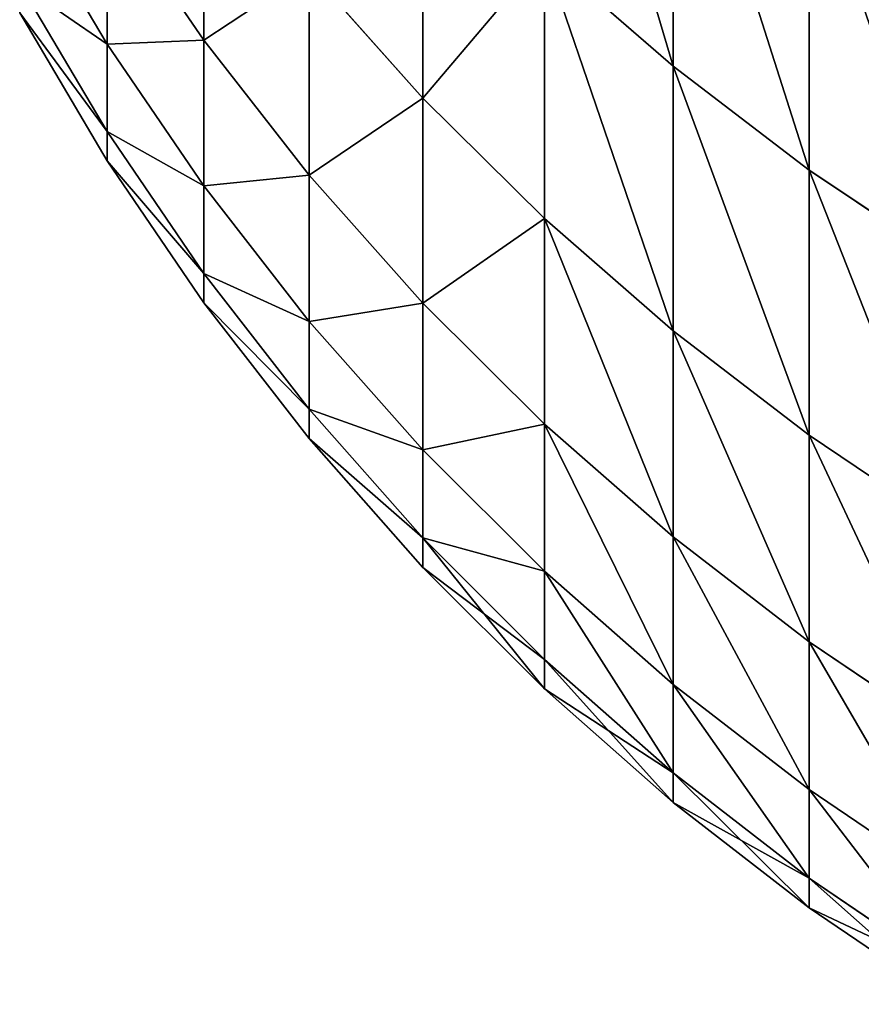
# Model space of a CAD drawing. Units: millimetres. Extents: x 0 to 54, y -54 to 54.
# Drawn here: x 19 to 20, y -53 to -52 of the extents above; entities that cross this region are included whole.
import ezdxf

# ---------------------------------------------------------------- set-up
doc = ezdxf.new("R2010")
doc.units = ezdxf.units.MM
doc.layers.get('0').update_dxf_attribs({"true_color": 0x000000})

# ---------------------------------------------------------------- blocks, each defined once
blk = doc.blocks.new('Group_1')
for p, q in [((350.877, 18.502, 427.971), (350.877, 14.961, 446.186)), ((350.877, 14.961, 630.814), (350.877, 18.502, 649.029)), ((348.131, 17.501, 446.634), (348.131, 14.612, 464.872)), ((348.131, 14.612, 612.128), (348.131, 17.501, 630.366)), ((345.729, 17.487, 465.276), (345.729, 15.249, 483.504)), ((345.729, 15.249, 593.496), (345.729, 17.487, 611.724)), ((352.366, 17.372, 427.731), (352.366, 13.823, 445.985)), ((352.366, 13.823, 631.015), (352.366, 17.372, 649.269)), ((344.67, 15.203, 575.092), (343.711, 16.821, 574.979)), ((344.67, 15.203, 501.908), (343.711, 16.821, 502.021)), ((345.729, 15.249, 483.504), (344.67, 16.799, 483.667)), ((344.67, 16.799, 483.667), (344.67, 15.203, 501.908)), ((344.67, 15.203, 575.092), (344.67, 16.799, 593.333)), ((345.729, 15.249, 593.496), (344.67, 16.799, 593.333)), ((350.877, 14.961, 446.186), (349.464, 16.188, 446.402)), ((349.464, 16.188, 446.402), (349.464, 13.292, 464.687)), ((349.464, 13.292, 612.313), (349.464, 16.188, 630.598)), ((350.877, 14.961, 630.814), (349.464, 16.188, 630.598)), ((346.885, 16.012, 465.069), (346.885, 13.768, 483.348)), ((348.131, 14.612, 464.872), (346.885, 16.012, 465.069)), ((346.885, 13.768, 593.652), (346.885, 16.012, 611.931)), ((348.131, 14.612, 612.128), (346.885, 16.012, 611.931)), ((344.67, 14.245, 556.807), (343.711, 15.866, 556.751)), ((344.67, 14.245, 520.193), (343.711, 15.866, 520.249)), ((344.67, 13.925, 538.5), (343.711, 15.547, 538.5)), ((346.885, 13.768, 483.348), (345.729, 15.249, 483.504)), ((345.729, 15.249, 483.504), (345.729, 13.648, 501.799)), ((345.729, 13.648, 575.201), (345.729, 15.249, 593.496)), ((346.885, 13.768, 593.652), (345.729, 15.249, 593.496)), ((344.67, 14.245, 556.807), (344.67, 15.203, 575.092)), ((345.729, 13.648, 575.201), (344.67, 15.203, 575.092)), ((344.67, 15.203, 501.908), (344.67, 14.245, 520.193)), ((345.729, 13.648, 501.799), (344.67, 15.203, 501.908)), ((352.366, 13.823, 445.985), (350.877, 14.961, 446.186)), ((350.877, 14.961, 446.186), (350.877, 12.058, 464.513)), ((350.877, 12.058, 612.487), (350.877, 14.961, 630.814)), ((352.366, 13.823, 631.015), (350.877, 14.961, 630.814)), ((349.464, 13.292, 464.687), (348.131, 14.612, 464.872)), ((348.131, 14.612, 464.872), (348.131, 12.362, 483.201)), ((348.131, 12.362, 593.799), (348.131, 14.612, 612.128)), ((349.464, 13.292, 612.313), (348.131, 14.612, 612.128)), ((344.67, 13.925, 538.5), (344.67, 14.245, 556.807)), ((345.729, 12.687, 556.862), (344.67, 14.245, 556.807)), ((345.729, 12.687, 520.138), (344.67, 14.245, 520.193)), ((344.67, 14.245, 520.193), (344.67, 13.925, 538.5)), ((345.729, 12.366, 538.5), (344.67, 13.925, 538.5)), ((348.131, 12.362, 483.201), (346.885, 13.768, 483.348)), ((346.885, 13.768, 483.348), (346.885, 12.163, 501.695)), ((346.885, 12.163, 575.305), (346.885, 13.768, 593.652)), ((348.131, 12.362, 593.799), (346.885, 13.768, 593.652)), ((353.925, 12.78, 445.801), (352.366, 13.823, 445.985)), ((352.366, 13.823, 445.985), (352.366, 10.914, 464.353)), ((352.366, 10.914, 612.647), (352.366, 13.823, 631.015)), ((353.925, 12.78, 631.199), (352.366, 13.823, 631.015)), ((345.729, 12.687, 556.862), (345.729, 13.648, 575.201)), ((346.885, 12.163, 575.305), (345.729, 13.648, 575.201)), ((345.729, 13.648, 501.799), (345.729, 12.687, 520.138)), ((346.885, 12.163, 501.695), (345.729, 13.648, 501.799)), ((350.877, 12.058, 464.513), (349.464, 13.292, 464.687)), ((349.464, 13.292, 464.687), (349.464, 11.036, 483.061)), ((349.464, 11.036, 593.939), (349.464, 13.292, 612.313)), ((350.877, 12.058, 612.487), (349.464, 13.292, 612.313)), ((345.729, 12.366, 538.5), (345.729, 12.687, 556.862)), ((346.885, 11.199, 556.914), (345.729, 12.687, 556.862)), ((346.885, 11.199, 520.086), (345.729, 12.687, 520.138)), ((345.729, 12.687, 520.138), (345.729, 12.366, 538.5)), ((346.885, 10.877, 538.5), (345.729, 12.366, 538.5)), ((349.464, 11.036, 483.061), (348.131, 12.362, 483.201)), ((348.131, 12.362, 483.201), (348.131, 10.752, 501.596)), ((348.131, 10.752, 575.404), (348.131, 12.362, 593.799)), ((349.464, 11.036, 593.939), (348.131, 12.362, 593.799)), ((346.885, 11.199, 556.914), (346.885, 12.163, 575.305)), ((348.131, 10.752, 575.404), (346.885, 12.163, 575.305)), ((346.885, 12.163, 501.695), (346.885, 11.199, 520.086)), ((348.131, 10.752, 501.596), (346.885, 12.163, 501.695)), ((352.366, 10.914, 464.353), (350.877, 12.058, 464.513)), ((350.877, 12.058, 464.513), (350.877, 9.797, 482.931)), ((350.877, 9.797, 594.069), (350.877, 12.058, 612.487)), ((352.366, 10.914, 612.647), (350.877, 12.058, 612.487)), ((346.885, 10.877, 538.5), (346.885, 11.199, 556.914)), ((348.131, 9.786, 556.963), (346.885, 11.199, 556.914)), ((348.131, 9.786, 520.037), (346.885, 11.199, 520.086)), ((346.885, 11.199, 520.086), (346.885, 10.877, 538.5)), ((350.877, 9.797, 482.931), (349.464, 11.036, 483.061)), ((349.464, 11.036, 483.061), (349.464, 9.423, 501.503)), ((349.464, 9.423, 575.497), (349.464, 11.036, 593.939)), ((350.877, 9.797, 594.069), (349.464, 11.036, 593.939)), ((353.925, 9.865, 464.205), (352.366, 10.914, 464.353)), ((352.366, 10.914, 464.353), (352.366, 8.648, 482.81)), ((352.366, 8.648, 594.19), (352.366, 10.914, 612.647)), ((353.925, 9.865, 612.795), (352.366, 10.914, 612.647)), ((348.131, 9.464, 538.5), (346.885, 10.877, 538.5)), ((348.131, 9.786, 556.963), (348.131, 10.752, 575.404)), ((349.464, 9.423, 575.497), (348.131, 10.752, 575.404)), ((348.131, 10.752, 501.596), (348.131, 9.786, 520.037)), ((349.464, 9.423, 501.503), (348.131, 10.752, 501.596)), ((348.131, 9.464, 538.5), (348.131, 9.786, 556.963)), ((349.464, 8.454, 557.01), (348.131, 9.786, 556.963)), ((349.464, 8.454, 519.99), (348.131, 9.786, 520.037)), ((348.131, 9.786, 520.037), (348.131, 9.464, 538.5)), ((352.366, 8.648, 482.81), (350.877, 9.797, 482.931)), ((350.877, 9.797, 482.931), (350.877, 8.18, 501.416)), ((350.877, 8.18, 575.584), (350.877, 9.797, 594.069)), ((352.366, 8.648, 594.19), (350.877, 9.797, 594.069)), ((349.464, 8.131, 538.5), (348.131, 9.464, 538.5)), ((349.464, 8.454, 557.01), (349.464, 9.423, 575.497)), ((350.877, 8.18, 575.584), (349.464, 9.423, 575.497)), ((349.464, 9.423, 501.503), (349.464, 8.454, 519.99)), ((350.877, 8.18, 501.416), (349.464, 9.423, 501.503)), ((353.925, 7.595, 482.7), (352.366, 8.648, 482.81)), ((352.366, 8.648, 482.81), (352.366, 7.027, 501.336)), ((352.366, 7.027, 575.664), (352.366, 8.648, 594.19)), ((353.925, 7.595, 594.3), (352.366, 8.648, 594.19)), ((349.464, 8.131, 538.5), (349.464, 8.454, 557.01)), ((350.877, 7.208, 557.053), (349.464, 8.454, 557.01)), ((350.877, 7.208, 519.947), (349.464, 8.454, 519.99)), ((349.464, 8.454, 519.99), (349.464, 8.131, 538.5)), ((350.877, 6.885, 538.5), (349.464, 8.131, 538.5)), ((350.877, 7.208, 557.053), (350.877, 8.18, 575.584)), ((352.366, 7.027, 575.664), (350.877, 8.18, 575.584)), ((350.877, 8.18, 501.416), (350.877, 7.208, 519.947)), ((352.366, 7.027, 501.336), (350.877, 8.18, 501.416)), ((350.877, 6.885, 538.5), (350.877, 7.208, 557.053)), ((352.366, 6.054, 557.093), (350.877, 7.208, 557.053)), ((352.366, 6.054, 519.907), (350.877, 7.208, 519.947)), ((350.877, 7.208, 519.947), (350.877, 6.885, 538.5)), ((352.366, 6.054, 557.093), (352.366, 7.027, 575.664)), ((353.925, 5.971, 575.738), (352.366, 7.027, 575.664)), ((352.366, 7.027, 501.336), (352.366, 6.054, 519.907)), ((353.925, 5.971, 501.262), (352.366, 7.027, 501.336)), ((352.366, 5.729, 538.5), (350.877, 6.885, 538.5)), ((352.366, 5.729, 538.5), (352.366, 6.054, 557.093)), ((353.925, 4.995, 557.13), (352.366, 6.054, 557.093)), ((353.925, 4.995, 519.87), (352.366, 6.054, 519.907)), ((352.366, 6.054, 519.907), (352.366, 5.729, 538.5)), ((353.925, 4.67, 538.5), (352.366, 5.729, 538.5))]:
    blk.add_line(p, q)
mesh = blk.add_polyface()
corners = [(350.877, 14.961, 446.186), (349.464, 19.721, 428.23), (350.877, 18.502, 427.971), (349.464, 16.188, 446.402)]
mesh.append_faces([[corners[k] for k in face] for face in [(0, 1, 2), (1, 0, 3)]], dxfattribs={"vtx0": -1})
mesh = blk.add_polyface()
corners = [(350.877, 14.961, 630.814), (349.464, 19.721, 648.77), (349.464, 16.188, 630.598), (350.877, 18.502, 649.029)]
mesh.append_faces([[corners[k] for k in face] for face in [(0, 1, 2), (1, 0, 3)]], dxfattribs={"vtx0": -1})
mesh = blk.add_polyface()
corners = [(344.67, 16.799, 483.667), (345.729, 17.487, 465.276), (345.729, 15.249, 483.504), (344.67, 19.03, 465.493)]
mesh.append_faces([[corners[k] for k in face] for face in [(0, 1, 2), (1, 0, 3)]], dxfattribs={"vtx0": -1})
mesh = blk.add_polyface()
corners = [(345.729, 17.487, 611.724), (344.67, 16.799, 593.333), (345.729, 15.249, 593.496), (344.67, 19.03, 611.507)]
mesh.append_faces([[corners[k] for k in face] for face in [(0, 1, 2), (1, 0, 3)]], dxfattribs={"vtx0": -1})
mesh = blk.add_polyface()
corners = [(346.885, 16.012, 465.069), (348.131, 17.501, 446.634), (348.131, 14.612, 464.872), (346.885, 18.893, 446.879)]
mesh.append_faces([[corners[k] for k in face] for face in [(0, 1, 2), (1, 0, 3)]], dxfattribs={"vtx0": -1})
mesh = blk.add_polyface()
corners = [(348.131, 17.501, 630.366), (346.885, 16.012, 611.931), (348.131, 14.612, 612.128), (346.885, 18.893, 630.121)]
mesh.append_faces([[corners[k] for k in face] for face in [(0, 1, 2), (1, 0, 3)]], dxfattribs={"vtx0": -1})
mesh = blk.add_polyface()
corners = [(352.366, 13.823, 445.985), (350.877, 18.502, 427.971), (352.366, 17.372, 427.731), (350.877, 14.961, 446.186)]
mesh.append_faces([[corners[k] for k in face] for face in [(0, 1, 2), (1, 0, 3)]], dxfattribs={"vtx0": -1})
mesh = blk.add_polyface()
corners = [(352.366, 13.823, 631.015), (350.877, 18.502, 649.029), (350.877, 14.961, 630.814), (352.366, 17.372, 649.269)]
mesh.append_faces([[corners[k] for k in face] for face in [(0, 1, 2), (1, 0, 3)]], dxfattribs={"vtx0": -1})
mesh = blk.add_polyface()
corners = [(343.711, 16.821, 502.021), (344.67, 16.799, 483.667), (344.67, 15.203, 501.908), (343.711, 18.412, 483.837)]
mesh.append_faces([[corners[k] for k in face] for face in [(0, 1, 2), (1, 0, 3)]], dxfattribs={"vtx0": -1})
mesh = blk.add_polyface()
corners = [(344.67, 16.799, 593.333), (343.711, 16.821, 574.979), (344.67, 15.203, 575.092), (343.711, 18.412, 593.163)]
mesh.append_faces([[corners[k] for k in face] for face in [(0, 1, 2), (1, 0, 3)]], dxfattribs={"vtx0": -1})
mesh = blk.add_polyface()
corners = [(348.131, 14.612, 464.872), (349.464, 16.188, 446.402), (349.464, 13.292, 464.687), (348.131, 17.501, 446.634)]
mesh.append_faces([[corners[k] for k in face] for face in [(0, 1, 2), (1, 0, 3)]], dxfattribs={"vtx0": -1})
mesh = blk.add_polyface()
corners = [(349.464, 16.188, 630.598), (348.131, 14.612, 612.128), (349.464, 13.292, 612.313), (348.131, 17.501, 630.366)]
mesh.append_faces([[corners[k] for k in face] for face in [(0, 1, 2), (1, 0, 3)]], dxfattribs={"vtx0": -1})
mesh = blk.add_polyface()
corners = [(345.729, 15.249, 483.504), (346.885, 16.012, 465.069), (346.885, 13.768, 483.348), (345.729, 17.487, 465.276)]
mesh.append_faces([[corners[k] for k in face] for face in [(0, 1, 2), (1, 0, 3)]], dxfattribs={"vtx0": -1})
mesh = blk.add_polyface()
corners = [(346.885, 16.012, 611.931), (345.729, 15.249, 593.496), (346.885, 13.768, 593.652), (345.729, 17.487, 611.724)]
mesh.append_faces([[corners[k] for k in face] for face in [(0, 1, 2), (1, 0, 3)]], dxfattribs={"vtx0": -1})
mesh = blk.add_polyface()
corners = [(353.925, 12.78, 445.801), (352.366, 17.372, 427.731), (353.925, 16.336, 427.511), (352.366, 13.823, 445.985)]
mesh.append_faces([[corners[k] for k in face] for face in [(0, 1, 2), (1, 0, 3)]], dxfattribs={"vtx0": -1})
mesh = blk.add_polyface()
corners = [(353.925, 12.78, 631.199), (352.366, 17.372, 649.269), (352.366, 13.823, 631.015), (353.925, 16.336, 649.489)]
mesh.append_faces([[corners[k] for k in face] for face in [(0, 1, 2), (1, 0, 3)]], dxfattribs={"vtx0": -1})
mesh = blk.add_polyface()
corners = [(344.67, 15.203, 575.092), (343.711, 15.866, 556.751), (344.67, 14.245, 556.807), (343.711, 16.821, 574.979)]
mesh.append_faces([[corners[k] for k in face] for face in [(0, 1, 2), (1, 0, 3)]], dxfattribs={"vtx0": -1})
mesh = blk.add_polyface()
corners = [(343.711, 15.866, 520.249), (344.67, 15.203, 501.908), (344.67, 14.245, 520.193), (343.711, 16.821, 502.021)]
mesh.append_faces([[corners[k] for k in face] for face in [(0, 1, 2), (1, 0, 3)]], dxfattribs={"vtx0": -1})
mesh = blk.add_polyface()
corners = [(344.67, 15.203, 501.908), (345.729, 15.249, 483.504), (345.729, 13.648, 501.799), (344.67, 16.799, 483.667)]
mesh.append_faces([[corners[k] for k in face] for face in [(0, 1, 2), (1, 0, 3)]], dxfattribs={"vtx0": -1})
mesh = blk.add_polyface()
corners = [(345.729, 15.249, 593.496), (344.67, 15.203, 575.092), (345.729, 13.648, 575.201), (344.67, 16.799, 593.333)]
mesh.append_faces([[corners[k] for k in face] for face in [(0, 1, 2), (1, 0, 3)]], dxfattribs={"vtx0": -1})
mesh = blk.add_polyface()
corners = [(350.877, 12.058, 464.513), (349.464, 16.188, 446.402), (350.877, 14.961, 446.186), (349.464, 13.292, 464.687)]
mesh.append_faces([[corners[k] for k in face] for face in [(0, 1, 2), (1, 0, 3)]], dxfattribs={"vtx0": -1})
mesh = blk.add_polyface()
corners = [(350.877, 12.058, 612.487), (349.464, 16.188, 630.598), (349.464, 13.292, 612.313), (350.877, 14.961, 630.814)]
mesh.append_faces([[corners[k] for k in face] for face in [(0, 1, 2), (1, 0, 3)]], dxfattribs={"vtx0": -1})
mesh = blk.add_polyface()
corners = [(346.885, 13.768, 483.348), (348.131, 14.612, 464.872), (348.131, 12.362, 483.201), (346.885, 16.012, 465.069)]
mesh.append_faces([[corners[k] for k in face] for face in [(0, 1, 2), (1, 0, 3)]], dxfattribs={"vtx0": -1})
mesh = blk.add_polyface()
corners = [(348.131, 14.612, 612.128), (346.885, 13.768, 593.652), (348.131, 12.362, 593.799), (346.885, 16.012, 611.931)]
mesh.append_faces([[corners[k] for k in face] for face in [(0, 1, 2), (1, 0, 3)]], dxfattribs={"vtx0": -1})
mesh = blk.add_polyface()
corners = [(344.67, 14.245, 556.807), (343.711, 15.547, 538.5), (344.67, 13.925, 538.5), (343.711, 15.866, 556.751)]
mesh.append_faces([[corners[k] for k in face] for face in [(0, 1, 2), (1, 0, 3)]], dxfattribs={"vtx0": -1})
mesh = blk.add_polyface()
corners = [(343.711, 15.547, 538.5), (344.67, 14.245, 520.193), (344.67, 13.925, 538.5), (343.711, 15.866, 520.249)]
mesh.append_faces([[corners[k] for k in face] for face in [(0, 1, 2), (1, 0, 3)]], dxfattribs={"vtx0": -1})
mesh = blk.add_polyface()
corners = [(345.729, 13.648, 501.799), (346.885, 13.768, 483.348), (346.885, 12.163, 501.695), (345.729, 15.249, 483.504)]
mesh.append_faces([[corners[k] for k in face] for face in [(0, 1, 2), (1, 0, 3)]], dxfattribs={"vtx0": -1})
mesh = blk.add_polyface()
corners = [(346.885, 13.768, 593.652), (345.729, 13.648, 575.201), (346.885, 12.163, 575.305), (345.729, 15.249, 593.496)]
mesh.append_faces([[corners[k] for k in face] for face in [(0, 1, 2), (1, 0, 3)]], dxfattribs={"vtx0": -1})
mesh = blk.add_polyface()
corners = [(345.729, 13.648, 575.201), (344.67, 14.245, 556.807), (345.729, 12.687, 556.862), (344.67, 15.203, 575.092)]
mesh.append_faces([[corners[k] for k in face] for face in [(0, 1, 2), (1, 0, 3)]], dxfattribs={"vtx0": -1})
mesh = blk.add_polyface()
corners = [(344.67, 14.245, 520.193), (345.729, 13.648, 501.799), (345.729, 12.687, 520.138), (344.67, 15.203, 501.908)]
mesh.append_faces([[corners[k] for k in face] for face in [(0, 1, 2), (1, 0, 3)]], dxfattribs={"vtx0": -1})
mesh = blk.add_polyface()
corners = [(352.366, 10.914, 464.353), (350.877, 14.961, 446.186), (352.366, 13.823, 445.985), (350.877, 12.058, 464.513)]
mesh.append_faces([[corners[k] for k in face] for face in [(0, 1, 2), (1, 0, 3)]], dxfattribs={"vtx0": -1})
mesh = blk.add_polyface()
corners = [(352.366, 10.914, 612.647), (350.877, 14.961, 630.814), (350.877, 12.058, 612.487), (352.366, 13.823, 631.015)]
mesh.append_faces([[corners[k] for k in face] for face in [(0, 1, 2), (1, 0, 3)]], dxfattribs={"vtx0": -1})
mesh = blk.add_polyface()
corners = [(348.131, 12.362, 483.201), (349.464, 13.292, 464.687), (349.464, 11.036, 483.061), (348.131, 14.612, 464.872)]
mesh.append_faces([[corners[k] for k in face] for face in [(0, 1, 2), (1, 0, 3)]], dxfattribs={"vtx0": -1})
mesh = blk.add_polyface()
corners = [(349.464, 13.292, 612.313), (348.131, 12.362, 593.799), (349.464, 11.036, 593.939), (348.131, 14.612, 612.128)]
mesh.append_faces([[corners[k] for k in face] for face in [(0, 1, 2), (1, 0, 3)]], dxfattribs={"vtx0": -1})
mesh = blk.add_polyface()
corners = [(345.729, 12.687, 556.862), (344.67, 13.925, 538.5), (345.729, 12.366, 538.5), (344.67, 14.245, 556.807)]
mesh.append_faces([[corners[k] for k in face] for face in [(0, 1, 2), (1, 0, 3)]], dxfattribs={"vtx0": -1})
mesh = blk.add_polyface()
corners = [(344.67, 13.925, 538.5), (345.729, 12.687, 520.138), (345.729, 12.366, 538.5), (344.67, 14.245, 520.193)]
mesh.append_faces([[corners[k] for k in face] for face in [(0, 1, 2), (1, 0, 3)]], dxfattribs={"vtx0": -1})
mesh = blk.add_polyface()
corners = [(346.885, 12.163, 501.695), (348.131, 12.362, 483.201), (348.131, 10.752, 501.596), (346.885, 13.768, 483.348)]
mesh.append_faces([[corners[k] for k in face] for face in [(0, 1, 2), (1, 0, 3)]], dxfattribs={"vtx0": -1})
mesh = blk.add_polyface()
corners = [(348.131, 12.362, 593.799), (346.885, 12.163, 575.305), (348.131, 10.752, 575.404), (346.885, 13.768, 593.652)]
mesh.append_faces([[corners[k] for k in face] for face in [(0, 1, 2), (1, 0, 3)]], dxfattribs={"vtx0": -1})
mesh = blk.add_polyface()
corners = [(353.925, 9.865, 464.205), (352.366, 13.823, 445.985), (353.925, 12.78, 445.801), (352.366, 10.914, 464.353)]
mesh.append_faces([[corners[k] for k in face] for face in [(0, 1, 2), (1, 0, 3)]], dxfattribs={"vtx0": -1})
mesh = blk.add_polyface()
corners = [(353.925, 9.865, 612.795), (352.366, 13.823, 631.015), (352.366, 10.914, 612.647), (353.925, 12.78, 631.199)]
mesh.append_faces([[corners[k] for k in face] for face in [(0, 1, 2), (1, 0, 3)]], dxfattribs={"vtx0": -1})
mesh = blk.add_polyface()
corners = [(346.885, 12.163, 575.305), (345.729, 12.687, 556.862), (346.885, 11.199, 556.914), (345.729, 13.648, 575.201)]
mesh.append_faces([[corners[k] for k in face] for face in [(0, 1, 2), (1, 0, 3)]], dxfattribs={"vtx0": -1})
mesh = blk.add_polyface()
corners = [(345.729, 12.687, 520.138), (346.885, 12.163, 501.695), (346.885, 11.199, 520.086), (345.729, 13.648, 501.799)]
mesh.append_faces([[corners[k] for k in face] for face in [(0, 1, 2), (1, 0, 3)]], dxfattribs={"vtx0": -1})
mesh = blk.add_polyface()
corners = [(350.877, 9.797, 482.931), (349.464, 13.292, 464.687), (350.877, 12.058, 464.513), (349.464, 11.036, 483.061)]
mesh.append_faces([[corners[k] for k in face] for face in [(0, 1, 2), (1, 0, 3)]], dxfattribs={"vtx0": -1})
mesh = blk.add_polyface()
corners = [(350.877, 9.797, 594.069), (349.464, 13.292, 612.313), (349.464, 11.036, 593.939), (350.877, 12.058, 612.487)]
mesh.append_faces([[corners[k] for k in face] for face in [(0, 1, 2), (1, 0, 3)]], dxfattribs={"vtx0": -1})
mesh = blk.add_polyface()
corners = [(346.885, 11.199, 556.914), (345.729, 12.366, 538.5), (346.885, 10.877, 538.5), (345.729, 12.687, 556.862)]
mesh.append_faces([[corners[k] for k in face] for face in [(0, 1, 2), (1, 0, 3)]], dxfattribs={"vtx0": -1})
mesh = blk.add_polyface()
corners = [(345.729, 12.366, 538.5), (346.885, 11.199, 520.086), (346.885, 10.877, 538.5), (345.729, 12.687, 520.138)]
mesh.append_faces([[corners[k] for k in face] for face in [(0, 1, 2), (1, 0, 3)]], dxfattribs={"vtx0": -1})
mesh = blk.add_polyface()
corners = [(348.131, 10.752, 501.596), (349.464, 11.036, 483.061), (349.464, 9.423, 501.503), (348.131, 12.362, 483.201)]
mesh.append_faces([[corners[k] for k in face] for face in [(0, 1, 2), (1, 0, 3)]], dxfattribs={"vtx0": -1})
mesh = blk.add_polyface()
corners = [(349.464, 11.036, 593.939), (348.131, 10.752, 575.404), (349.464, 9.423, 575.497), (348.131, 12.362, 593.799)]
mesh.append_faces([[corners[k] for k in face] for face in [(0, 1, 2), (1, 0, 3)]], dxfattribs={"vtx0": -1})
mesh = blk.add_polyface()
corners = [(348.131, 10.752, 575.404), (346.885, 11.199, 556.914), (348.131, 9.786, 556.963), (346.885, 12.163, 575.305)]
mesh.append_faces([[corners[k] for k in face] for face in [(0, 1, 2), (1, 0, 3)]], dxfattribs={"vtx0": -1})
mesh = blk.add_polyface()
corners = [(346.885, 11.199, 520.086), (348.131, 10.752, 501.596), (348.131, 9.786, 520.037), (346.885, 12.163, 501.695)]
mesh.append_faces([[corners[k] for k in face] for face in [(0, 1, 2), (1, 0, 3)]], dxfattribs={"vtx0": -1})
mesh = blk.add_polyface()
corners = [(352.366, 8.648, 482.81), (350.877, 12.058, 464.513), (352.366, 10.914, 464.353), (350.877, 9.797, 482.931)]
mesh.append_faces([[corners[k] for k in face] for face in [(0, 1, 2), (1, 0, 3)]], dxfattribs={"vtx0": -1})
mesh = blk.add_polyface()
corners = [(352.366, 8.648, 594.19), (350.877, 12.058, 612.487), (350.877, 9.797, 594.069), (352.366, 10.914, 612.647)]
mesh.append_faces([[corners[k] for k in face] for face in [(0, 1, 2), (1, 0, 3)]], dxfattribs={"vtx0": -1})
mesh = blk.add_polyface()
corners = [(348.131, 9.786, 556.963), (346.885, 10.877, 538.5), (348.131, 9.464, 538.5), (346.885, 11.199, 556.914)]
mesh.append_faces([[corners[k] for k in face] for face in [(0, 1, 2), (1, 0, 3)]], dxfattribs={"vtx0": -1})
mesh = blk.add_polyface()
corners = [(346.885, 10.877, 538.5), (348.131, 9.786, 520.037), (348.131, 9.464, 538.5), (346.885, 11.199, 520.086)]
mesh.append_faces([[corners[k] for k in face] for face in [(0, 1, 2), (1, 0, 3)]], dxfattribs={"vtx0": -1})
mesh = blk.add_polyface()
corners = [(350.877, 8.18, 501.416), (349.464, 11.036, 483.061), (350.877, 9.797, 482.931), (349.464, 9.423, 501.503)]
mesh.append_faces([[corners[k] for k in face] for face in [(0, 1, 2), (1, 0, 3)]], dxfattribs={"vtx0": -1})
mesh = blk.add_polyface()
corners = [(350.877, 8.18, 575.584), (349.464, 11.036, 593.939), (349.464, 9.423, 575.497), (350.877, 9.797, 594.069)]
mesh.append_faces([[corners[k] for k in face] for face in [(0, 1, 2), (1, 0, 3)]], dxfattribs={"vtx0": -1})
mesh = blk.add_polyface()
corners = [(353.925, 7.595, 482.7), (352.366, 10.914, 464.353), (353.925, 9.865, 464.205), (352.366, 8.648, 482.81)]
mesh.append_faces([[corners[k] for k in face] for face in [(0, 1, 2), (1, 0, 3)]], dxfattribs={"vtx0": -1})
mesh = blk.add_polyface()
corners = [(353.925, 7.595, 594.3), (352.366, 10.914, 612.647), (352.366, 8.648, 594.19), (353.925, 9.865, 612.795)]
mesh.append_faces([[corners[k] for k in face] for face in [(0, 1, 2), (1, 0, 3)]], dxfattribs={"vtx0": -1})
mesh = blk.add_polyface()
corners = [(349.464, 9.423, 575.497), (348.131, 9.786, 556.963), (349.464, 8.454, 557.01), (348.131, 10.752, 575.404)]
mesh.append_faces([[corners[k] for k in face] for face in [(0, 1, 2), (1, 0, 3)]], dxfattribs={"vtx0": -1})
mesh = blk.add_polyface()
corners = [(348.131, 9.786, 520.037), (349.464, 9.423, 501.503), (349.464, 8.454, 519.99), (348.131, 10.752, 501.596)]
mesh.append_faces([[corners[k] for k in face] for face in [(0, 1, 2), (1, 0, 3)]], dxfattribs={"vtx0": -1})
mesh = blk.add_polyface()
corners = [(349.464, 8.454, 557.01), (348.131, 9.464, 538.5), (349.464, 8.131, 538.5), (348.131, 9.786, 556.963)]
mesh.append_faces([[corners[k] for k in face] for face in [(0, 1, 2), (1, 0, 3)]], dxfattribs={"vtx0": -1})
mesh = blk.add_polyface()
corners = [(349.464, 8.131, 538.5), (348.131, 9.786, 520.037), (349.464, 8.454, 519.99), (348.131, 9.464, 538.5)]
mesh.append_faces([[corners[k] for k in face] for face in [(0, 1, 2), (1, 0, 3)]], dxfattribs={"vtx0": -1})
mesh = blk.add_polyface()
corners = [(352.366, 7.027, 501.336), (350.877, 9.797, 482.931), (352.366, 8.648, 482.81), (350.877, 8.18, 501.416)]
mesh.append_faces([[corners[k] for k in face] for face in [(0, 1, 2), (1, 0, 3)]], dxfattribs={"vtx0": -1})
mesh = blk.add_polyface()
corners = [(352.366, 7.027, 575.664), (350.877, 9.797, 594.069), (350.877, 8.18, 575.584), (352.366, 8.648, 594.19)]
mesh.append_faces([[corners[k] for k in face] for face in [(0, 1, 2), (1, 0, 3)]], dxfattribs={"vtx0": -1})
mesh = blk.add_polyface()
corners = [(350.877, 7.208, 557.053), (349.464, 9.423, 575.497), (349.464, 8.454, 557.01), (350.877, 8.18, 575.584)]
mesh.append_faces([[corners[k] for k in face] for face in [(0, 1, 2), (1, 0, 3)]], dxfattribs={"vtx0": -1})
mesh = blk.add_polyface()
corners = [(350.877, 7.208, 519.947), (349.464, 9.423, 501.503), (350.877, 8.18, 501.416), (349.464, 8.454, 519.99)]
mesh.append_faces([[corners[k] for k in face] for face in [(0, 1, 2), (1, 0, 3)]], dxfattribs={"vtx0": -1})
mesh = blk.add_polyface()
corners = [(353.925, 5.971, 501.262), (352.366, 8.648, 482.81), (353.925, 7.595, 482.7), (352.366, 7.027, 501.336)]
mesh.append_faces([[corners[k] for k in face] for face in [(0, 1, 2), (1, 0, 3)]], dxfattribs={"vtx0": -1})
mesh = blk.add_polyface()
corners = [(353.925, 5.971, 575.738), (352.366, 8.648, 594.19), (352.366, 7.027, 575.664), (353.925, 7.595, 594.3)]
mesh.append_faces([[corners[k] for k in face] for face in [(0, 1, 2), (1, 0, 3)]], dxfattribs={"vtx0": -1})
mesh = blk.add_polyface()
corners = [(350.877, 7.208, 557.053), (349.464, 8.131, 538.5), (350.877, 6.885, 538.5), (349.464, 8.454, 557.01)]
mesh.append_faces([[corners[k] for k in face] for face in [(0, 1, 2), (1, 0, 3)]], dxfattribs={"vtx0": -1})
mesh = blk.add_polyface()
corners = [(350.877, 6.885, 538.5), (349.464, 8.454, 519.99), (350.877, 7.208, 519.947), (349.464, 8.131, 538.5)]
mesh.append_faces([[corners[k] for k in face] for face in [(0, 1, 2), (1, 0, 3)]], dxfattribs={"vtx0": -1})
mesh = blk.add_polyface()
corners = [(352.366, 6.054, 557.093), (350.877, 8.18, 575.584), (350.877, 7.208, 557.053), (352.366, 7.027, 575.664)]
mesh.append_faces([[corners[k] for k in face] for face in [(0, 1, 2), (1, 0, 3)]], dxfattribs={"vtx0": -1})
mesh = blk.add_polyface()
corners = [(352.366, 6.054, 519.907), (350.877, 8.18, 501.416), (352.366, 7.027, 501.336), (350.877, 7.208, 519.947)]
mesh.append_faces([[corners[k] for k in face] for face in [(0, 1, 2), (1, 0, 3)]], dxfattribs={"vtx0": -1})
mesh = blk.add_polyface()
corners = [(352.366, 6.054, 557.093), (350.877, 6.885, 538.5), (352.366, 5.729, 538.5), (350.877, 7.208, 557.053)]
mesh.append_faces([[corners[k] for k in face] for face in [(0, 1, 2), (1, 0, 3)]], dxfattribs={"vtx0": -1})
mesh = blk.add_polyface()
corners = [(352.366, 5.729, 538.5), (350.877, 7.208, 519.947), (352.366, 6.054, 519.907), (350.877, 6.885, 538.5)]
mesh.append_faces([[corners[k] for k in face] for face in [(0, 1, 2), (1, 0, 3)]], dxfattribs={"vtx0": -1})
mesh = blk.add_polyface()
corners = [(353.925, 4.995, 557.13), (352.366, 7.027, 575.664), (352.366, 6.054, 557.093), (353.925, 5.971, 575.738)]
mesh.append_faces([[corners[k] for k in face] for face in [(0, 1, 2), (1, 0, 3)]], dxfattribs={"vtx0": -1})
mesh = blk.add_polyface()
corners = [(353.925, 4.995, 519.87), (352.366, 7.027, 501.336), (353.925, 5.971, 501.262), (352.366, 6.054, 519.907)]
mesh.append_faces([[corners[k] for k in face] for face in [(0, 1, 2), (1, 0, 3)]], dxfattribs={"vtx0": -1})
mesh = blk.add_polyface()
corners = [(353.925, 4.995, 557.13), (352.366, 5.729, 538.5), (353.925, 4.67, 538.5), (352.366, 6.054, 557.093)]
mesh.append_faces([[corners[k] for k in face] for face in [(0, 1, 2), (1, 0, 3)]], dxfattribs={"vtx0": -1})
mesh = blk.add_polyface()
corners = [(353.925, 4.67, 538.5), (352.366, 6.054, 519.907), (353.925, 4.995, 519.87), (352.366, 5.729, 538.5)]
mesh.append_faces([[corners[k] for k in face] for face in [(0, 1, 2), (1, 0, 3)]], dxfattribs={"vtx0": -1})
blk = doc.blocks.new('EBL-4060')
at = {"xscale": 0.1, "yscale": 0.1, "zscale": 0.1}
blk.add_blockref('Group_1', (-15, 0), dxfattribs=at)

msp = doc.modelspace()

# ---------------------------------------------------------------- block references
msp.add_blockref('EBL-4060', (0, -53.85, -53.85))

doc.saveas('drawing.dxf')
